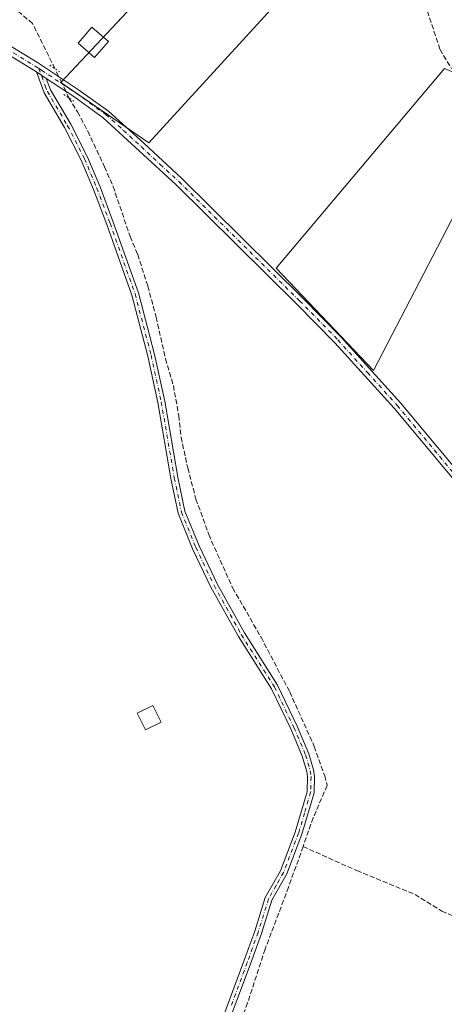
# Model space of a CAD drawing. Units: metres. Extents: x 563398 to 566857, y 4696341 to 4698679.
# Drawn here: x 564969 to 565109, y 4696817 to 4697142 of the extents above; entities that cross this region are included whole.
import ezdxf

# ---------------------------------------------------------------- set-up
doc = ezdxf.new("R2010")
doc.units = ezdxf.units.M
doc.header["$MEASUREMENT"] = 0
for name, pattern in [('DGN Style 3', [2.307223458686699, 1.648016756204785, -0.6592067024819142]), ('DGN Style 4', [2.6384748266838614, 1.318413404963828, -0.6592067024819142, 0.001648016756204785, -0.6592067024819142]), ('DGN Style 5', [1.1536117293433497, 0.4944050268614355, -0.6592067024819142])]:
    doc.linetypes.add(name, pattern=pattern)
for name, color, linetype, lineweight in [('Camino Cxs', 7, 'Continuous', 0), ('Camino eje', 30, 'DGN Style 4', 13), ('Corriente artificial lineal', 4, 'DGN Style 3', 13), ('Corriente artificial lineal oculto', 135, 'DGN Style 4', 13), ('Cultivos herbáceos CxS', 92, 'Continuous', 0), ('Edificación Cxs', 1, 'Continuous', 13), ('Edificación ligera', 1, 'Continuous', 0), ('Edificación ligera Cxs', 1, 'Continuous', 0), ('Huerta CxS', 92, 'Continuous', 0), ('Pista no pavimentada Cxs', 111, 'Continuous', 0), ('Pista no pavimentada eje', 91, 'DGN Style 4', 0), ('Puente lineal', 2, 'DGN Style 5', 0)]:
    doc.layers.add(name, color=color, linetype=linetype, lineweight=lineweight)

# ---------------------------------------------------------------- blocks, each defined once
blk = doc.blocks.new('*U8')
at = {"layer": 'Cultivos herbáceos CxS', "color": 92, "linetype": 'Continuous', "lineweight": 0}
blk.add_polyline3d([(564982.6431, 4697389.556, 332.2348999999958), (564928.4035999998, 4697356.482999999, 332.4786000000022), (564927.0806, 4697335.316400001, 332.4519), (564924.4347000001, 4697306.212200001, 332.0167999999976), (564950.8931999998, 4697327.378799999, 332.0371000000014), (564964.1223999998, 4697318.1183, 331.8923999999971), (564956.1847999999, 4697302.2433, 331.8209999999963), (564965.4451000001, 4697295.628799999, 331.8108999999968), (565001.1639, 4697339.2852, 331.8763999999938), (565014.3931, 4697316.795299999, 332.0090000000055), (565023.6536999998, 4697291.66, 331.9340999999986), (565027.6223999998, 4697273.1391, 331.9529000000039), (565036.8828999996, 4697251.972300001, 331.7679000000062), (565052.7581000002, 4697225.514000001, 331.8923999999971), (565063.3410999998, 4697206.9932, 332.179999999993), (564982.6431, 4697121.0034, 332.2505999999994), (565011.7473999998, 4697101.159600001, 332.0311999999976), (565081.8622000003, 4697177.889000001, 331.8340000000026), (565091.1224999996, 4697180.534700001, 331.7480999999971), (565104.3517000005, 4697176.5659, 331.7431999999972), (565121.5498000003, 4697173.9202, 331.9127000000008)], dxfattribs=at)
blk.add_polyline3d([(565085.8216000004, 4697026.058300001, 331.9394000000029), (565123.5248999996, 4697098.6865, 331.6682000000001), (565130.2717000004, 4697093.1303, 331.679099999994), (565137.0186000001, 4697087.177200001, 331.6106), (565141.3842000002, 4697084.0022, 331.7335000000021), (565139.0029999996, 4697069.317700001, 331.5767999999953), (565164.7999, 4697063.364600001, 331.4977999999974), (565189.0093, 4697167.346100001, 331.6052000000054), (565166.7843000004, 4697168.933599999, 331.6052000000054), (565153.6874000002, 4697166.949200001, 331.6456000000035), (565146.9406000003, 4697163.3773, 331.7483000000066), (565131.8592999997, 4697107.4178, 331.5831000000035), (565124.3185999999, 4697110.989700001, 331.6573000000063), (565119.5560999997, 4697121.308499999, 331.6910000000062), (565109.2374, 4697125.674100001, 331.741399999999), (565053.6747000003, 4697059.7927, 331.9599000000017)], close=True, dxfattribs=at)

msp = doc.modelspace()

# ---------------------------------------------------------------- linework, layer by layer
at = {"layer": 'Camino Cxs', "color": 7, "linetype": 'Continuous', "lineweight": 0, "extrusion": (-0.00948530122451649, 0.006284739462194386, 0.9999352634598766), "elevation": 24493.35995678968, "flags": 128}
msp.add_lwpolyline([(564952.3433085626, 4697063.37881761), (564955.6035840048, 4697061.21877495)], dxfattribs=at)
at = {"layer": 'Camino Cxs', "color": 7, "linetype": 'Continuous', "lineweight": 0}
for points in [[(565032.5000999998, 4696802.800100001, 337.6184000000067), (565043.1001000004, 4696831.200099999, 332.2234999999928), (565046.6601, 4696841.120100001, 332.0363999999972), (565050.1401000004, 4696852.2401, 332.5872999999993), (565055.1001000004, 4696861.040100001, 336.0405000000028), (565060.0201000003, 4696873.840100001, 332.0757000000012), (565063.9401000004, 4696887.120100001, 331.9758000000002), (565064.0601000004, 4696892.0001, 331.9287999999942), (565063.8201000001, 4696893.840100001, 331.9134999999951), (565062.3400999998, 4696898.880100001, 331.8994999999995), (565058.5401, 4696907.840100001, 332.0534000000043), (565052.1401000004, 4696921.120100001, 331.9026000000013), (565041.2600999996, 4696938.3201, 333.8744000000006), (565032.1801000005, 4696954.640100001, 337.358699999997), (565026.1401000004, 4696967.280099999, 331.6790000000037), (565021.3400999998, 4696979.040100001, 331.8641999999964), (565018.9801000003, 4696990.4001, 332.3502000000008), (565014.6601, 4697015.520099999, 331.9428000000044), (565011.3400999998, 4697030.800100001, 331.9986000000063), (565006.0601000004, 4697050.960100001, 331.9085999999952), (564997.8201000001, 4697074.2401, 332.0296999999992), (564993.4600999998, 4697085.7601, 332.7819000000018), (564989.4200999998, 4697095.440099999, 332.6934999999939), (564983.9001000002, 4697106.2401, 331.8782000000065), (564977.1801000005, 4697117.600099999, 331.776199999993), (564974.6101000002, 4697124.550100001, 332.1318000000028), (564977.8701, 4697122.390100001, 332.1763000000064), (564979.2801000001, 4697118.600099999, 332.0721999999951), (564985.9301000005, 4697107.350099999, 332.295100000003), (564991.5201000003, 4697096.4101, 332.6732000000048), (564995.6101000002, 4697086.610099999, 332.5222000000067), (564999.9901000002, 4697075.030099999, 332.1294000000053), (565008.2701000003, 4697051.640100001, 332.223800000007), (565013.5900999998, 4697031.340100001, 332.2834000000003), (565016.9301000005, 4697015.960100001, 332.4009999999981), (565021.2500999998, 4696990.8301, 332.4306999999972), (565023.5601000004, 4696979.720100001, 332.0002999999998), (565028.2600999996, 4696968.210100001, 331.8407000000007), (565034.2401000002, 4696955.700099999, 338.3905999999988), (565043.2500999998, 4696939.5001, 335.7596000000049), (565054.1700999998, 4696922.2401, 332.5611999999965), (565060.6501000002, 4696908.790100001, 332.8798999999999), (565064.5201000003, 4696899.6601, 332.0720000000001), (565066.0900999998, 4696894.3201, 332.0182999999961), (565066.3800999997, 4696892.120100001, 332.0161999999983), (565066.2500999998, 4696886.7601, 332.1875), (565062.2100999998, 4696873.090100001, 332.4434999999939), (565057.2001, 4696860.050100001, 334.6493999999948), (565052.2701000003, 4696851.3201, 332.599000000002), (565048.8501000004, 4696840.380100001, 332.1098000000056), (565045.2701000003, 4696830.4001, 332.1916999999958), (565034.6300999997, 4696801.880100001, 335.6006000000052)], [(565032.5000999998, 4696802.800100001, 337.6184000000067), (565043.1001000004, 4696831.200099999, 332.2234999999928), (565046.6601, 4696841.120100001, 332.0363999999972), (565050.1401000004, 4696852.2401, 332.5872999999993), (565055.1001000004, 4696861.040100001, 336.0405000000028), (565060.0201000003, 4696873.840100001, 332.0757000000012), (565063.9401000004, 4696887.120100001, 331.9758000000002), (565064.0601000004, 4696892.0001, 331.9287999999942), (565063.8201000001, 4696893.840100001, 331.9134999999951), (565062.3400999998, 4696898.880100001, 331.8994999999995), (565058.5401, 4696907.840100001, 332.0534000000043), (565052.1401000004, 4696921.120100001, 331.9026000000013), (565041.2600999996, 4696938.3201, 333.8744000000006), (565032.1801000005, 4696954.640100001, 337.358699999997), (565026.1401000004, 4696967.280099999, 331.6790000000037), (565021.3400999998, 4696979.040100001, 331.8641999999964), (565018.9801000003, 4696990.4001, 332.3502000000008), (565014.6601, 4697015.520099999, 331.9428000000044), (565011.3400999998, 4697030.800100001, 331.9986000000063), (565006.0601000004, 4697050.960100001, 331.9085999999952), (564997.8201000001, 4697074.2401, 332.0296999999992), (564993.4600999998, 4697085.7601, 332.7819000000018), (564989.4200999998, 4697095.440099999, 332.6934999999939), (564983.9001000002, 4697106.2401, 331.8782000000065), (564977.1801000005, 4697117.600099999, 331.776199999993), (564974.6101000002, 4697124.550100001, 332.1318000000028)], [(564977.8701, 4697122.390100001, 332.1763000000064), (564979.2801000001, 4697118.600099999, 332.0721999999951), (564985.9301000005, 4697107.350099999, 332.295100000003), (564991.5201000003, 4697096.4101, 332.6732000000048), (564995.6101000002, 4697086.610099999, 332.5222000000067), (564999.9901000002, 4697075.030099999, 332.1294000000053), (565008.2701000003, 4697051.640100001, 332.223800000007), (565013.5900999998, 4697031.340100001, 332.2834000000003), (565016.9301000005, 4697015.960100001, 332.4009999999981), (565021.2500999998, 4696990.8301, 332.4306999999972), (565023.5601000004, 4696979.720100001, 332.0002999999998), (565028.2600999996, 4696968.210100001, 331.8407000000007), (565034.2401000002, 4696955.700099999, 338.3905999999988), (565043.2500999998, 4696939.5001, 335.7596000000049), (565054.1700999998, 4696922.2401, 332.5611999999965), (565060.6501000002, 4696908.790100001, 332.8798999999999), (565064.5201000003, 4696899.6601, 332.0720000000001), (565066.0900999998, 4696894.3201, 332.0182999999961), (565066.3800999997, 4696892.120100001, 332.0161999999983), (565066.2500999998, 4696886.7601, 332.1875), (565062.2100999998, 4696873.090100001, 332.4434999999939), (565057.2001, 4696860.050100001, 334.6493999999948), (565052.2701000003, 4696851.3201, 332.599000000002), (565048.8501000004, 4696840.380100001, 332.1098000000056), (565045.2701000003, 4696830.4001, 332.1916999999958), (565034.6300999997, 4696801.880100001, 335.6006000000052)]]:
    msp.add_polyline3d(points, dxfattribs=at)
at = {"layer": 'Camino eje', "color": 30, "linetype": 'DGN Style 4', "lineweight": 13}
msp.add_polyline3d([(564975.4238999998, 4697125.672700001, 332.4066000000021), (564977.5251000002, 4697119.995100001, 331.9965999999986), (564978.2301000003, 4697118.100099999, 331.9397000000026), (564984.9151, 4697106.795100001, 332.0926000000036), (564990.4700999996, 4697095.925100001, 332.6753999999929), (564994.5351, 4697086.1851, 332.6647999999986), (564998.9051000001, 4697074.6351, 332.0829999999987), (565007.1651, 4697051.300100001, 332.1468000000023), (565012.4650999998, 4697031.0701, 332.2621999999974), (565015.7950999998, 4697015.7401, 332.1722000000009), (565020.1151000002, 4696990.6151, 332.3861999999936), (565022.4501, 4696979.380100001, 331.9235000000044), (565027.2001, 4696967.745100001, 331.7556000000041), (565033.2100999998, 4696955.170100001, 337.8594000000012), (565042.2550999997, 4696938.9101, 335.0020999999979), (565053.1551000001, 4696921.6801, 332.1689999999944), (565059.5950999996, 4696908.315099999, 332.4376000000047), (565063.4301000005, 4696899.270099999, 331.989499999996), (565064.9550999999, 4696894.0801, 331.9640999999974), (565065.2200999996, 4696892.0601, 331.9731999999931), (565065.0950999996, 4696886.940099999, 332.0819000000047), (565063.0751, 4696880.1051, 332.0331000000006), (565061.1151000002, 4696873.465100001, 332.2550999999949), (565056.1501000002, 4696860.545100001, 335.3513999999996), (565053.6851000004, 4696856.1801, 336.1704000000027), (565051.2050999999, 4696851.780099999, 332.6036000000022), (565047.7550999997, 4696840.7501, 332.1037999999971), (565044.1851000004, 4696830.800100001, 332.203800000003), (565038.8850999996, 4696816.600099999, 332.1113000000041)], dxfattribs=at)
at = {"layer": 'Corriente artificial lineal', "color": 4, "linetype": 'DGN Style 3', "lineweight": 13}
for points in [[(564980.7287, 4697125.631100001, 332.2753999999986), (564973.3400999998, 4697140.4801, 332.2483000000066), (564959.0201000003, 4697152.880100001, 331.949099999998), (564948.3000999996, 4697166.720100001, 331.8215999999957), (564934.7801000001, 4697187.280099999, 331.8954999999987), (564945.1801000005, 4697198.880100001, 331.9657000000007), (564995.7001, 4697257.6801, 331.7856000000029), (565007.9101, 4697269.920100001, 331.7768999999971), (565024.0900999998, 4697284.670100001, 332.1015999999945)], [(565024.0900999998, 4697284.670100001, 332.1015999999945), (565029.3901000004, 4697272.960100001, 332.1606999999931), (565033.3101000004, 4697261.840100001, 331.8709999999992), (565039.8701, 4697246.0001, 331.8782000000065), (565046.4700999996, 4697233.440099999, 331.8319999999949), (565063.5500999996, 4697213.200099999, 332.1578000000009), (565068.3501000004, 4697208.720100001, 331.9657000000007), (565072.5900999998, 4697203.7601, 331.9523999999947), (565074.7500999998, 4697199.360099999, 331.7799999999988), (565084.7901, 4697181.280099999, 331.778999999995), (565087.3901000004, 4697178.5601, 331.8730999999971), (565097.9101, 4697172.5601, 331.7547999999952), (565100.4700999996, 4697169.7601, 331.7099000000017), (565100.8701, 4697167.280099999, 331.6716000000015), (565101.0301000001, 4697162.4001, 331.6873999999953), (565103.6300999997, 4697144.5601, 331.7122999999993), (565107.7901, 4697131.920100001, 331.8300000000018), (565111.5900999998, 4697125.520099999, 331.778999999995)], [(564985.3239000002, 4697115.978499999, 332.2476000000024), (564988.2200999996, 4697111.360099999, 332.1818999999959), (564991.5800999999, 4697104.960100001, 331.9339000000036), (564997.0601000004, 4697093.280099999, 331.9513000000007), (564999.9001000002, 4697086.800100001, 331.965200000006), (565005.5401, 4697070.2401, 332.0668000000005), (565008.0201000003, 4697064.3201, 332.0905999999959), (565011.3800999997, 4697053.920100001, 332.0571999999956), (565014.1001000004, 4697043.6801, 332.1391000000003), (565017.2200999996, 4697029.920100001, 332.0672999999952), (565019.8201000001, 4697021.120100001, 332.1542000000045), (565021.5800999999, 4697011.200099999, 332.1107000000048), (565022.3400999998, 4697004.0801, 332.1818000000058), (565024.5401, 4696993.920100001, 332.0329999999958), (565027.2600999996, 4696983.6801, 332.1340999999957), (565031.4600999998, 4696971.920100001, 332.097299999994), (565039.3800999997, 4696954.3201, 331.7397999999957), (565048.7401000002, 4696938.0801, 331.671199999997), (565058.1801000005, 4696920.0801, 331.7639000000054), (565066.3000999996, 4696902.0801, 331.6411999999983), (565069.7401000002, 4696892.4001, 331.8659000000043), (565070.5000999998, 4696889.200099999, 331.718200000003), (565065.9801000003, 4696878.5601, 331.4949999999953), (565062.5900999998, 4696869.0601, 331.4551000000066)], [(565062.5900999998, 4696869.0601, 331.4551000000066), (565057.8201000001, 4696855.6801, 331.7201999999961), (565050.0601000004, 4696835.200099999, 331.7237000000023), (565044.3000999996, 4696817.520099999, 331.7627000000066), (565034.0701000001, 4696788.619899999, 331.8231999999989)], [(565062.5900999998, 4696869.0601, 331.4551000000066), (565080.3400999998, 4696861.120100001, 331.428899999999), (565099.5401, 4696853.280099999, 331.3769000000029), (565108.3800999997, 4696847.7601, 331.3867999999929), (565132.9001000002, 4696837.120100001, 331.2507999999943), (565144.6601, 4696828.960100001, 331.4097000000039), (565151.9401000004, 4696824.4001, 331.4388999999938), (565170.1401000004, 4696815.360099999, 331.2462999999989), (565189.0201000003, 4696807.840100001, 331.065499999997), (565218.4600999998, 4696792.720100001, 331.1837999999989), (565239.9401000004, 4696782.720100001, 330.9089999999997), (565261.0201000003, 4696772.3201, 330.7740000000049), (565283.2200999996, 4696762.800100001, 330.6248000000051), (565294.9001000002, 4696758.640100001, 330.616599999994), (565304.9001000002, 4696756.2401, 330.5267000000022), (565312.3000999996, 4696753.120100001, 330.5868999999948), (565318.0201000003, 4696749.360099999, 330.7467999999935), (565328.1001000004, 4696743.920100001, 330.6646999999939), (565353.2903000005, 4696731.663000001, 330.8276999999944)]]:
    msp.add_polyline3d(points, dxfattribs=at)
at = {"layer": 'Corriente artificial lineal oculto', "color": 135, "linetype": 'DGN Style 4', "lineweight": 13, "extrusion": (0.2096175056146206, 0.09698796547150634, 0.9729613743071215), "elevation": 574317.8007247114, "flags": 128}
msp.add_lwpolyline([(4025672.03714353, -2417898.003477865), (4025679.728242907, -2417897.970572857), (4025682.727084382, -2417897.883114811)], dxfattribs=at)
at = {"layer": 'Cultivos herbáceos CxS', "color": 92, "linetype": 'Continuous', "lineweight": 0}
for points in [[(565128.1645000001, 4697385.587099999, 331.9885000000068), (565099.0598999998, 4697393.524800001, 331.889599999995), (565100.3830000004, 4697381.618600001, 331.864499999996), (565105.6745999996, 4697359.129100001, 331.9082000000053), (565073.9244999997, 4697361.774700001, 331.9670999999944), (564995.8723999998, 4697375.004100001, 332.2703000000038), (564982.6431, 4697389.556, 332.2348999999958), (564928.4035999998, 4697356.482999999, 332.4786000000022), (564927.0806, 4697335.316400001, 332.4519), (564924.4347000001, 4697306.212200001, 332.0167999999976), (564950.8931999998, 4697327.378799999, 332.0371000000014), (564964.1223999998, 4697318.1183, 331.8923999999971), (564956.1847999999, 4697302.2433, 331.8209999999963), (564965.4451000001, 4697295.628799999, 331.8108999999968), (565001.1639, 4697339.2852, 331.8763999999938), (565014.3931, 4697316.795299999, 332.0090000000055), (565023.6536999998, 4697291.66, 331.9340999999986), (565027.6223999998, 4697273.1391, 331.9529000000039), (565036.8828999996, 4697251.972300001, 331.7679000000062), (565052.7581000002, 4697225.514000001, 331.8923999999971), (565063.3410999998, 4697206.9932, 332.179999999993), (564982.6431, 4697121.0034, 332.2505999999994), (565011.7473999998, 4697101.159600001, 332.0311999999976)], [(565011.7473999998, 4697101.159600001, 332.0311999999976), (565081.8622000003, 4697177.889000001, 331.8340000000026), (565091.1224999996, 4697180.534700001, 331.7480999999971), (565104.3517000005, 4697176.5659, 331.7431999999972), (565121.5498000003, 4697173.9202, 331.9127000000008)], [(565085.8216000004, 4697026.058300001, 331.9394000000029), (565123.5248999996, 4697098.6865, 331.6682000000001), (565130.2717000004, 4697093.1303, 331.679099999994), (565137.0186000001, 4697087.177200001, 331.6106), (565141.3842000002, 4697084.0022, 331.7335000000021), (565139.0029999996, 4697069.317700001, 331.5767999999953), (565164.7999, 4697063.364600001, 331.4977999999974), (565189.0093, 4697167.346100001, 331.6052000000054), (565166.7843000004, 4697168.933599999, 331.6052000000054), (565153.6874000002, 4697166.949200001, 331.6456000000035), (565146.9406000003, 4697163.3773, 331.7483000000066), (565131.8592999997, 4697107.4178, 331.5831000000035), (565124.3185999999, 4697110.989700001, 331.6573000000063), (565119.5560999997, 4697121.308499999, 331.6910000000062), (565109.2374, 4697125.674100001, 331.741399999999), (565053.6747000003, 4697059.7927, 331.9599000000017), (565085.8216000004, 4697026.058300001, 331.9394000000029)], [(565085.8216000004, 4697026.058300001, 331.9394000000029), (565123.5248999996, 4697098.6865, 331.6682000000001), (565130.2717000004, 4697093.1303, 331.679099999994), (565137.0186000001, 4697087.177200001, 331.6106), (565141.3842000002, 4697084.0022, 331.7335000000021), (565139.0029999996, 4697069.317700001, 331.5767999999953), (565164.7999, 4697063.364600001, 331.4977999999974), (565189.0093, 4697167.346100001, 331.6052000000054), (565166.7843000004, 4697168.933599999, 331.6052000000054), (565153.6874000002, 4697166.949200001, 331.6456000000035), (565146.9406000003, 4697163.3773, 331.7483000000066), (565131.8592999997, 4697107.4178, 331.5831000000035), (565124.3185999999, 4697110.989700001, 331.6573000000063), (565119.5560999997, 4697121.308499999, 331.6910000000062), (565109.2374, 4697125.674100001, 331.741399999999), (565053.6747000003, 4697059.7927, 331.9599000000017), (565085.8216000004, 4697026.058300001, 331.9394000000029)]]:
    msp.add_polyline3d(points, dxfattribs=at)
msp.add_polyline3d([(565189.0093, 4697167.346100001, 331.6052000000054), (565164.7999, 4697063.364600001, 331.4977999999974), (565139.0029999996, 4697069.317700001, 331.5767999999953), (565141.3842000002, 4697084.0022, 331.7335000000021), (565137.0186000001, 4697087.177200001, 331.6106), (565130.2717000004, 4697093.1303, 331.679099999994), (565123.5248999996, 4697098.6865, 331.6682000000001), (565085.8216000004, 4697026.058300001, 331.9394000000029), (565053.6747000003, 4697059.7927, 331.9599000000017), (565109.2374, 4697125.674100001, 331.741399999999), (565119.5560999997, 4697121.308499999, 331.6910000000062), (565124.3185999999, 4697110.989700001, 331.6573000000063), (565131.8592999997, 4697107.4178, 331.5831000000035), (565146.9406000003, 4697163.3773, 331.7483000000066), (565153.6874000002, 4697166.949200001, 331.6456000000035), (565166.7843000004, 4697168.933599999, 331.6052000000054)], close=True, dxfattribs=at)
at = {"layer": 'Edificación Cxs', "color": 1, "linetype": 'Continuous', "lineweight": 13}
msp.add_polyline3d([(564998.3601000002, 4697134.590100001, 332.982799999998), (564993.7701000003, 4697129.3301, 332.9465000000055), (564988.3400999998, 4697134.0601, 333.2590999999957), (564992.9301000005, 4697139.3301, 332.9530999999988), (564998.3601000002, 4697134.590100001, 332.982799999998)], dxfattribs=at)
msp.add_3dface([(564998.3601000002, 4697134.590100001, 333.2590999999957), (564993.7701000003, 4697129.3301, 333.2590999999957), (564988.3400999998, 4697134.0601, 333.2590999999957), (564992.9301000005, 4697139.3301, 333.2590999999957)], dxfattribs=at)
at = {"layer": 'Edificación ligera', "color": 1, "linetype": 'Continuous', "lineweight": 0}
msp.add_polyline3d([(565015.7231999999, 4696910.1143, 338.1546999999992), (565010.5585000003, 4696907.532000001, 333.5255999999936), (565007.8068000004, 4696913.035300001, 330.540599999993), (565012.9715, 4696915.617699999, 332.9857999999949), (565015.7231999999, 4696910.1143, 338.1546999999992)], dxfattribs=at)
at = {"layer": 'Edificación ligera Cxs', "color": 1, "linetype": 'Continuous', "lineweight": 0}
msp.add_3dface([(565015.7231999999, 4696910.1143, 338.1546999999992), (565010.5585000003, 4696907.532000001, 338.1546999999992), (565007.8068000004, 4696913.035300001, 338.1546999999992), (565012.9715, 4696915.617699999, 338.1546999999992)], dxfattribs=at)
at = {"layer": 'Huerta CxS', "color": 92, "linetype": 'Continuous', "lineweight": 0}
for points in [[(565128.1645000001, 4697385.587099999, 331.9885000000068), (565099.0598999998, 4697393.524800001, 331.889599999995), (565100.3830000004, 4697381.618600001, 331.864499999996), (565105.6745999996, 4697359.129100001, 331.9082000000053), (565073.9244999997, 4697361.774700001, 331.9670999999944), (564995.8723999998, 4697375.004100001, 332.2703000000038), (564982.6431, 4697389.556, 332.2348999999958), (564928.4035999998, 4697356.482999999, 332.4786000000022), (564927.0806, 4697335.316400001, 332.4519), (564924.4347000001, 4697306.212200001, 332.0167999999976), (564950.8931999998, 4697327.378799999, 332.0371000000014), (564964.1223999998, 4697318.1183, 331.8923999999971), (564956.1847999999, 4697302.2433, 331.8209999999963), (564965.4451000001, 4697295.628799999, 331.8108999999968), (565001.1639, 4697339.2852, 331.8763999999938), (565014.3931, 4697316.795299999, 332.0090000000055), (565023.6536999998, 4697291.66, 331.9340999999986), (565027.6223999998, 4697273.1391, 331.9529000000039), (565036.8828999996, 4697251.972300001, 331.7679000000062), (565052.7581000002, 4697225.514000001, 331.8923999999971), (565063.3410999998, 4697206.9932, 332.179999999993), (564982.6431, 4697121.0034, 332.2505999999994), (565011.7473999998, 4697101.159600001, 332.0311999999976)], [(565121.5498000003, 4697173.9202, 331.9127000000008), (565104.3517000005, 4697176.5659, 331.7431999999972), (565091.1224999996, 4697180.534700001, 331.7480999999971), (565081.8622000003, 4697177.889000001, 331.8340000000026), (565011.7473999998, 4697101.159600001, 332.0311999999976), (564982.6431, 4697121.0034, 332.2505999999994), (565063.3410999998, 4697206.9932, 332.179999999993), (565052.7581000002, 4697225.514000001, 331.8923999999971), (565036.8828999996, 4697251.972300001, 331.7679000000062), (565027.6223999998, 4697273.1391, 331.9529000000039), (565023.6536999998, 4697291.66, 331.9340999999986), (565014.3931, 4697316.795299999, 332.0090000000055), (565001.1639, 4697339.2852, 331.8763999999938), (564965.4451000001, 4697295.628799999, 331.8108999999968), (564956.1847999999, 4697302.2433, 331.8209999999963), (564964.1223999998, 4697318.1183, 331.8923999999971), (564950.8931999998, 4697327.378799999, 332.0371000000014), (564924.4347000001, 4697306.212200001, 332.0167999999976), (564927.0806, 4697335.316400001, 332.4519), (564928.4035999998, 4697356.482999999, 332.4786000000022), (564982.6431, 4697389.556, 332.2348999999958)], [(565011.7473999998, 4697101.159600001, 332.0311999999976), (565081.8622000003, 4697177.889000001, 331.8340000000026), (565091.1224999996, 4697180.534700001, 331.7480999999971), (565104.3517000005, 4697176.5659, 331.7431999999972), (565121.5498000003, 4697173.9202, 331.9127000000008)]]:
    msp.add_polyline3d(points, dxfattribs=at)
at = {"layer": 'Pista no pavimentada Cxs', "color": 111, "linetype": 'Continuous', "lineweight": 0, "extrusion": (-0.00948530122451649, 0.006284739462194386, 0.9999352634598766), "elevation": 24493.35995678968, "flags": 128}
msp.add_lwpolyline([(564952.3433085626, 4697063.37881761), (564955.6035840048, 4697061.21877495)], dxfattribs=at)
at = {"layer": 'Pista no pavimentada Cxs', "color": 111, "linetype": 'Continuous', "lineweight": 0}
for points in [[(564899.8991, 4697189.9637, 333.8843000000052), (564902.4001000002, 4697184.880100001, 332.8475999999937), (564906.4923, 4697179.563100001, 332.4021999999969), (564910.0100999996, 4697175.7601, 332.1190999999963), (564916.6601, 4697169.440099999, 332.372199999998), (564923.6300999997, 4697163.720100001, 332.2406999999948), (564931.2600999996, 4697158.2401, 332.1371000000072), (564941.3501000004, 4697152.2301, 332.1392000000051), (564949.5500999996, 4697146.2501, 332.5), (564957.3701, 4697139.440099999, 331.835500000001), (564965.4101, 4697133.420100001, 331.9967000000034), (564974.9901000002, 4697127.620100001, 332.6073999999935), (564988.5201000003, 4697118.6801, 332.3849000000046), (564998.3701, 4697111.600099999, 332.1114999999991), (565010.0201000003, 4697101.0801, 332.0607000000018), (565022.5800999999, 4697089.360099999, 331.9848999999958), (565062.4301000005, 4697050.030099999, 332.0038000000059), (565075.1201, 4697037.100099999, 331.9575000000041), (565094.7200999996, 4697015.420100001, 331.9320000000007), (565119.1801000005, 4696986.120100001, 331.997199999998)], [(564974.6101000002, 4697124.550100001, 332.1318000000028), (564973.5000999998, 4697125.280099999, 332.0543000000035), (564963.8601000002, 4697131.120100001, 331.7145000000019), (564955.6201, 4697137.280099999, 331.8429000000033), (564947.8201000001, 4697144.0801, 333.5769), (564939.8201000001, 4697149.920100001, 332.1906000000017), (564929.7401000002, 4697155.920100001, 332.8242999999929), (564921.9401000004, 4697161.520099999, 332.4888999999966), (564914.8201000001, 4697167.360099999, 333.0261000000028), (564908.1001000004, 4697173.7601, 332.1591000000044), (564905.6984999999, 4697175.5943, 332.4072000000015), (564904.5078999996, 4697176.308700001, 332.5215000000026), (564903.2379000001, 4697176.6261, 332.6230000000069), (564901.7297, 4697176.3881, 332.6928000000044), (564900.3598999997, 4697175.5955, 332.7241000000067)], [(564949.5500999996, 4697146.2501, 332.5), (564957.3701, 4697139.440099999, 331.835500000001), (564965.4101, 4697133.420100001, 331.9967000000034), (564974.9901000002, 4697127.620100001, 332.6073999999935), (564988.5201000003, 4697118.6801, 332.3849000000046), (564998.3701, 4697111.600099999, 332.1114999999991), (565010.0201000003, 4697101.0801, 332.0607000000018), (565022.5800999999, 4697089.360099999, 331.9848999999958), (565062.4301000005, 4697050.030099999, 332.0038000000059), (565075.1201, 4697037.100099999, 331.9575000000041), (565094.7200999996, 4697015.420100001, 331.9320000000007), (565119.1801000005, 4696986.120100001, 331.997199999998)], [(565117.1401000004, 4696984.2401, 331.8666999999987), (565092.6201, 4697013.600099999, 331.9539999999979), (565073.1001000004, 4697035.200099999, 331.9811000000045), (565060.4600999998, 4697048.0801, 331.9878000000026), (565020.6601, 4697087.360099999, 331.969299999997), (564996.6201, 4697109.440099999, 332.0819999999949), (564986.9401000004, 4697116.4001, 332.4722000000039), (564977.8701, 4697122.390100001, 332.1763000000064), (564974.6101000002, 4697124.550100001, 332.1318000000028), (564973.5000999998, 4697125.280099999, 332.0543000000035), (564963.8601000002, 4697131.120100001, 331.7145000000019), (564955.6201, 4697137.280099999, 331.8429000000033), (564947.8201000001, 4697144.0801, 333.5769)], [(565199.5301000001, 4696924.040100001, 331.670299999998), (565175.4200999998, 4696940.3201, 332.0984999999928), (565149.7401000002, 4696958.880100001, 332.2467999999935), (565132.2600999996, 4696970.2401, 331.959799999997), (565123.5800999999, 4696977.920100001, 331.940499999997), (565117.1401000004, 4696984.2401, 331.8666999999987), (565092.6201, 4697013.600099999, 331.9539999999979), (565073.1001000004, 4697035.200099999, 331.9811000000045), (565060.4600999998, 4697048.0801, 331.9878000000026), (565020.6601, 4697087.360099999, 331.969299999997), (564996.6201, 4697109.440099999, 332.0819999999949), (564986.9401000004, 4697116.4001, 332.4722000000039), (564977.8701, 4697122.390100001, 332.1763000000064)]]:
    msp.add_polyline3d(points, dxfattribs=at)
at = {"layer": 'Pista no pavimentada eje', "color": 91, "linetype": 'DGN Style 4', "lineweight": 0}
for points in [[(564898.5230999999, 4697183.733899999, 334.757700000002), (564903.9051000001, 4697179.432700001, 332.5957999999956), (564909.0551000005, 4697174.7601, 332.1468000000023), (564912.3800999997, 4697171.600099999, 332.188599999994), (564915.7401000002, 4697168.4001, 332.7087999999931), (564922.7851, 4697162.620100001, 332.4805999999954), (564930.5000999998, 4697157.0801, 332.4394000000029), (564940.5850999998, 4697151.075099999, 332.2013000000007), (564944.6851000004, 4697148.085100001, 332.6310999999987), (564948.6851000004, 4697145.165100001, 332.9771999999939), (564952.5950999996, 4697141.7601, 332.168399999995), (564956.4951, 4697138.360099999, 331.8573000000033), (564960.5151000004, 4697135.350099999, 331.7820999999968), (564964.6350999996, 4697132.270099999, 331.8986000000005), (564974.2451, 4697126.450099999, 332.3111000000063), (564975.4238999998, 4697125.672700001, 332.4066000000021)], [(564975.4238999998, 4697125.672700001, 332.4066000000021), (564976.2805000005, 4697125.1043, 332.4548000000068), (564987.7301000003, 4697117.540100001, 332.4431999999942), (564997.4951, 4697110.520099999, 332.104800000001), (565003.3201000001, 4697105.2601, 332.0699000000022), (565009.1535, 4697099.9023, 332.0356000000029), (565015.4335000003, 4697094.042300001, 332.0010000000038), (565021.6201, 4697088.360099999, 331.989499999996), (565061.4451000001, 4697049.0551, 332.0035000000062), (565074.1101000002, 4697036.1501, 331.9811999999947), (565083.8701, 4697025.350099999, 332.0011999999988), (565093.6700999998, 4697014.5101, 331.9566999999952), (565105.9001000002, 4696999.860099999, 332.002999999997), (565118.1601, 4696985.1801, 331.9275999999954), (565124.5251000002, 4696978.9351, 331.9964999999939), (565133.1051000003, 4696971.345100001, 332.0089000000008), (565141.8450999996, 4696965.665100001, 331.9358999999968), (565150.5251000002, 4696960.020099999, 332.1542000000045), (565176.2150999998, 4696941.4551, 331.9893000000012), (565200.9589000001, 4696924.747500001, 331.6098999999958)]]:
    msp.add_polyline3d(points, dxfattribs=at)
at = {"layer": 'Puente lineal', "color": 2, "linetype": 'DGN Style 5', "lineweight": 0, "extrusion": (0.05013548378275937, -0.0331267058097385, 0.9981928944988858), "elevation": -126942.3793234376, "flags": 128}
msp.add_lwpolyline([(4230384.16224527, 2114222.427498114), (4230384.16224527, 2114218.420251936)], dxfattribs=at)
at = {"layer": 'Puente lineal', "color": 2, "linetype": 'DGN Style 5', "lineweight": 0, "extrusion": (-0.02350087942706445, 0.01552080371199922, 0.9996033279848003), "elevation": 59957.68831335079, "flags": 128}
msp.add_lwpolyline([(-4230833.736093278, -2116258.383776478), (-4230833.736093278, -2116262.385399835)], dxfattribs=at)

# ---------------------------------------------------------------- block references
at = {"layer": 'Cultivos herbáceos CxS', "color": 92, "linetype": 'Continuous', "lineweight": 0}
msp.add_blockref('*U8', (0, 0), dxfattribs=at)

doc.saveas('drawing.dxf')
